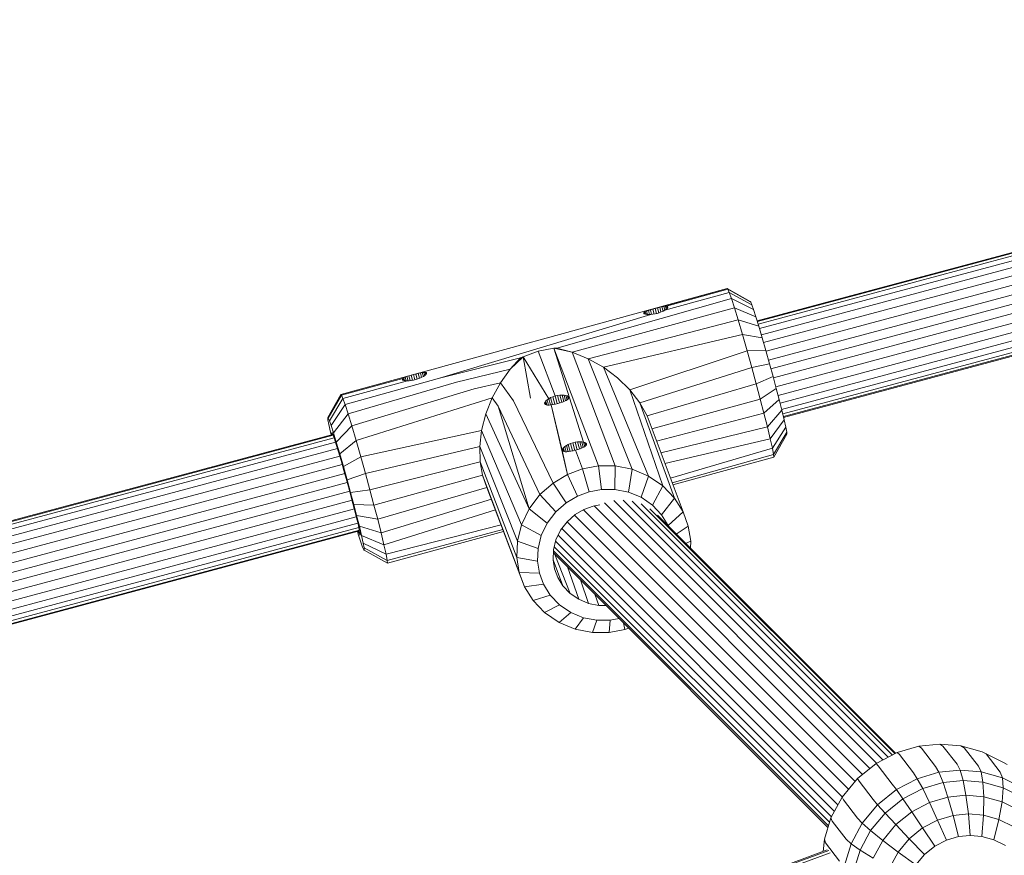
# Model space of a CAD drawing. Units: millimetres. Extents: x -1241 to 578302, y -571 to 596964.
# Drawn here: x 4655 to 4812, y 5942 to 6076 of the extents above; entities that cross this region are included whole.
import ezdxf

# ---------------------------------------------------------------- set-up
doc = ezdxf.new("R2010")
doc.units = ezdxf.units.MM
doc.layers.add('Контур', color=7, linetype='Continuous', lineweight=15)

msp = doc.modelspace()

# ---------------------------------------------------------------- linework, layer by layer
at = {"layer": 'Контур'}
for p, q in [((4952.098, 6075.664), (4772.701, 6027.583)), ((4952.28, 6075.574), (4772.74, 6027.456)), ((4952.428, 6075.171), (4772.866, 6027.046)), ((4952.664, 6074.465), (4773.08, 6026.335)), ((4952.976, 6073.473), (4773.375, 6025.338)), ((4953.345, 6072.248), (4773.732, 6024.11)), ((4953.747, 6070.872), (4774.127, 6022.732)), ((4954.154, 6069.439), (4774.528, 6021.298)), ((4954.544, 6068.037), (4774.915, 6019.895)), ((4954.926, 6066.632), (4775.298, 6018.49)), ((4955.309, 6065.193), (4775.681, 6017.051)), ((4955.668, 6063.806), (4776.043, 6015.665)), ((4955.98, 6062.565), (4776.361, 6014.425)), ((4956.225, 6061.555), (4776.614, 6013.418)), ((4956.39, 6060.831), (4776.789, 6012.696)), ((4956.48, 6060.412), (4776.889, 6012.279)), ((4776.92, 6012.15), (4956.506, 6060.28)), ((4767.904, 6032.731), (4706.217, 6015.8)), ((4756.394, 6029.557), (4767.904, 6032.731)), ((4757.956, 6029.27), (4768.247, 6032.094)), ((4758.251, 6029.915), (4768.017, 6032.64)), ((4767.904, 6032.731), (4771.593, 6030.637)), ((4768.017, 6032.64), (4767.904, 6032.731)), ((4768.017, 6032.64), (4771.682, 6030.566)), ((4768.247, 6032.094), (4768.017, 6032.64)), ((4768.247, 6032.094), (4771.863, 6030.137)), ((4768.247, 6032.094), (4768.59, 6031.119)), ((4768.59, 6031.119), (4740.711, 6023.228)), ((4768.59, 6031.119), (4769.065, 6029.654)), ((4772.133, 6029.371), (4768.59, 6031.119)), ((4771.682, 6030.566), (4771.593, 6030.637)), ((4771.863, 6030.137), (4771.682, 6030.566)), ((4771.863, 6030.137), (4772.133, 6029.371)), ((4755.709, 6028.581), (4721.993, 6018.437)), ((4743.185, 6022.553), (4769.065, 6029.654)), ((4754.603, 6028.764), (4754.608, 6028.846)), ((4754.632, 6028.725), (4754.603, 6028.764)), ((4754.608, 6028.846), (4754.689, 6028.938)), ((4754.608, 6028.846), (4754.642, 6028.718)), ((4754.684, 6028.687), (4754.632, 6028.725)), ((4754.852, 6028.624), (4754.684, 6028.687)), ((4754.689, 6028.938), (4754.845, 6029.035)), ((4754.762, 6028.658), (4754.689, 6028.938)), ((4754.845, 6029.035), (4755.061, 6029.133)), ((4754.845, 6029.035), (4754.958, 6028.607)), ((4755.101, 6028.583), (4754.852, 6028.624)), ((4755.061, 6029.133), (4755.333, 6029.235)), ((4755.207, 6028.579), (4755.061, 6029.133)), ((4755.406, 6028.57), (4755.101, 6028.583)), ((4755.333, 6029.235), (4755.66, 6029.343)), ((4755.507, 6028.574), (4755.333, 6029.235)), ((4755.406, 6028.57), (4755.709, 6028.581)), ((4755.66, 6029.343), (4756.023, 6029.452)), ((4755.856, 6028.597), (4755.66, 6029.343)), ((4755.709, 6028.581), (4756.045, 6028.618)), ((4756.394, 6029.557), (4756.023, 6029.452)), ((4756.233, 6028.651), (4756.023, 6029.452)), ((4756.045, 6028.618), (4756.396, 6028.679)), ((4756.394, 6029.557), (4756.769, 6029.657)), ((4756.611, 6028.731), (4756.394, 6029.557)), ((4756.396, 6028.679), (4756.739, 6028.762)), ((4757.075, 6028.866), (4756.739, 6028.762)), ((4757.143, 6029.75), (4756.769, 6029.657)), ((4756.985, 6028.838), (4756.769, 6029.657)), ((4757.402, 6028.99), (4757.075, 6028.866)), ((4757.491, 6029.827), (4757.143, 6029.75)), ((4757.35, 6028.97), (4757.143, 6029.75)), ((4757.701, 6029.128), (4757.402, 6028.99)), ((4757.792, 6029.883), (4757.491, 6029.827)), ((4757.679, 6029.118), (4757.491, 6029.827)), ((4757.956, 6029.27), (4757.701, 6029.128)), ((4758.046, 6029.913), (4757.792, 6029.883)), ((4757.954, 6029.269), (4757.792, 6029.883)), ((4758.193, 6029.432), (4757.956, 6029.27)), ((4758.251, 6029.915), (4758.046, 6029.913)), ((4758.176, 6029.421), (4758.046, 6029.913)), ((4758.193, 6029.432), (4758.365, 6029.588)), ((4758.39, 6029.884), (4758.251, 6029.915)), ((4758.343, 6029.568), (4758.251, 6029.915)), ((4758.365, 6029.588), (4758.454, 6029.722)), ((4758.459, 6029.823), (4758.39, 6029.884)), ((4758.439, 6029.7), (4758.39, 6029.884)), ((4758.454, 6029.722), (4758.467, 6029.777)), ((4758.467, 6029.777), (4758.459, 6029.823)), ((4772.505, 6028.22), (4769.065, 6029.654)), ((4769.065, 6029.654), (4769.661, 6027.715)), ((4772.133, 6029.371), (4772.505, 6028.22)), ((4745.701, 6021.524), (4769.661, 6027.715)), ((4772.974, 6026.696), (4769.661, 6027.715)), ((4769.661, 6027.715), (4770.352, 6025.379)), ((4772.505, 6028.22), (4772.974, 6026.696)), ((4748.148, 6020.149), (4770.352, 6025.379)), ((4773.517, 6024.86), (4770.352, 6025.379)), ((4770.352, 6025.379), (4771.097, 6022.783)), ((4772.974, 6026.696), (4773.517, 6024.86)), ((4773.517, 6024.86), (4774.102, 6022.821)), ((4737.741, 6022.733), (4735.342, 6021.845)), ((4737.741, 6022.733), (4740.253, 6023.192)), ((4737.741, 6022.733), (4740.444, 6015.568)), ((4740.253, 6023.192), (4740.711, 6023.228)), ((4740.253, 6023.192), (4744.987, 6008.189)), ((4747.349, 6004.386), (4740.253, 6023.192)), ((4743.185, 6022.553), (4740.253, 6023.192)), ((4743.185, 6022.553), (4740.711, 6023.228)), ((4745.701, 6021.524), (4743.185, 6022.553)), ((4743.185, 6022.553), (4750.041, 6004.388)), ((4752.371, 6016.548), (4771.097, 6022.783)), ((4774.102, 6022.821), (4771.097, 6022.783)), ((4771.097, 6022.783), (4771.849, 6020.096)), ((4774.102, 6022.821), (4774.693, 6020.71)), ((4734.928, 6021.641), (4721.993, 6018.437)), ((4735.342, 6021.845), (4733.256, 6019.828)), ((4733.256, 6019.828), (4734.928, 6021.641)), ((4734.928, 6021.641), (4735.342, 6021.845)), ((4735.342, 6021.845), (4739.422, 6015.133)), ((4735.342, 6021.845), (4736.525, 6015.23)), ((4748.148, 6020.149), (4745.701, 6021.524)), ((4752.772, 6003.86), (4745.701, 6021.524)), ((4774.693, 6020.71), (4771.849, 6020.096)), ((4774.693, 6020.71), (4775.253, 6018.656)), ((4717.468, 6018.87), (4717.839, 6018.975)), ((4718.214, 6019.075), (4717.839, 6018.975)), ((4718.056, 6018.149), (4717.839, 6018.975)), ((4718.589, 6019.168), (4718.214, 6019.075)), ((4718.43, 6018.256), (4718.214, 6019.075)), ((4718.936, 6019.245), (4718.589, 6019.168)), ((4718.795, 6018.388), (4718.589, 6019.168)), ((4719.237, 6019.301), (4718.936, 6019.245)), ((4719.124, 6018.536), (4718.936, 6019.245)), ((4719.492, 6019.331), (4719.237, 6019.301)), ((4719.4, 6018.686), (4719.237, 6019.301)), ((4719.697, 6019.333), (4719.492, 6019.331)), ((4719.622, 6018.838), (4719.492, 6019.331)), ((4719.638, 6018.85), (4719.81, 6019.006)), ((4719.836, 6019.302), (4719.697, 6019.333)), ((4719.788, 6018.986), (4719.697, 6019.333)), ((4719.81, 6019.006), (4719.899, 6019.14)), ((4719.904, 6019.24), (4719.836, 6019.302)), ((4719.884, 6019.118), (4719.836, 6019.302)), ((4719.899, 6019.14), (4719.912, 6019.195)), ((4719.912, 6019.195), (4719.904, 6019.24)), ((4733.256, 6019.828), (4724.696, 6017.773)), ((4731.718, 6017.686), (4733.256, 6019.828)), ((4750.408, 6018.467), (4748.148, 6020.149)), ((4755.369, 6002.785), (4748.148, 6020.149)), ((4753.956, 6014.485), (4771.849, 6020.096)), ((4771.849, 6020.096), (4772.562, 6017.483)), ((4706.329, 6015.709), (4716.134, 6018.355)), ((4706.56, 6015.163), (4716.851, 6017.987)), ((4706.903, 6014.188), (4721.993, 6018.437)), ((4707.377, 6012.723), (4724.696, 6017.773)), ((4716.049, 6018.182), (4716.053, 6018.264)), ((4716.078, 6018.142), (4716.049, 6018.182)), ((4716.053, 6018.264), (4716.134, 6018.355)), ((4716.053, 6018.264), (4716.087, 6018.135)), ((4716.129, 6018.105), (4716.078, 6018.142)), ((4716.298, 6018.042), (4716.129, 6018.105)), ((4716.134, 6018.355), (4716.29, 6018.452)), ((4716.208, 6018.076), (4716.134, 6018.355)), ((4716.29, 6018.452), (4716.507, 6018.551)), ((4716.29, 6018.452), (4716.403, 6018.025)), ((4716.547, 6018.001), (4716.298, 6018.042)), ((4716.507, 6018.551), (4716.779, 6018.653)), ((4716.652, 6017.996), (4716.507, 6018.551)), ((4716.851, 6017.987), (4716.547, 6018.001)), ((4716.779, 6018.653), (4717.106, 6018.761)), ((4716.952, 6017.991), (4716.779, 6018.653)), ((4716.851, 6017.987), (4717.155, 6017.999)), ((4717.106, 6018.761), (4717.468, 6018.87)), ((4717.301, 6018.015), (4717.106, 6018.761)), ((4717.155, 6017.999), (4717.491, 6018.036)), ((4717.678, 6018.069), (4717.468, 6018.87)), ((4717.491, 6018.036), (4717.841, 6018.097)), ((4717.841, 6018.097), (4718.185, 6018.18)), ((4718.521, 6018.284), (4718.185, 6018.18)), ((4718.848, 6018.408), (4718.521, 6018.284)), ((4719.146, 6018.546), (4718.848, 6018.408)), ((4719.401, 6018.687), (4719.146, 6018.546)), ((4719.401, 6018.687), (4719.638, 6018.85)), ((4731.718, 6017.686), (4727.505, 6016.703)), ((4730.4, 6015.277), (4731.718, 6017.686)), ((4731.718, 6017.686), (4733.775, 6014.817)), ((4752.371, 6016.548), (4750.408, 6018.467)), ((4755.119, 6012.376), (4772.562, 6017.483)), ((4775.253, 6018.656), (4772.562, 6017.483)), ((4772.562, 6017.483), (4773.204, 6015.077)), ((4775.253, 6018.656), (4775.757, 6016.766)), ((4707.973, 6010.783), (4727.505, 6016.703)), ((4753.956, 6014.485), (4752.371, 6016.548)), ((4757.662, 6001.213), (4752.371, 6016.548)), ((4775.757, 6016.766), (4773.204, 6015.077)), ((4775.757, 6016.766), (4776.22, 6014.985)), ((4706.217, 6015.8), (4704.123, 6012.118)), ((4704.211, 6012.047), (4706.329, 6015.709)), ((4704.392, 6011.618), (4706.56, 6015.163)), ((4706.217, 6015.8), (4706.329, 6015.709)), ((4706.329, 6015.709), (4706.56, 6015.163)), ((4706.56, 6015.163), (4706.903, 6014.188)), ((4730.4, 6015.277), (4708.665, 6008.447)), ((4730.4, 6015.277), (4729.379, 6012.695)), ((4730.4, 6015.277), (4731.342, 6013.936)), ((4740.107, 6001.661), (4733.775, 6014.817)), ((4738.768, 6014.442), (4738.832, 6014.599)), ((4738.768, 6014.442), (4738.816, 6014.26)), ((4738.777, 6014.311), (4738.768, 6014.442)), ((4738.777, 6014.311), (4738.856, 6014.209)), ((4738.832, 6014.599), (4738.966, 6014.772)), ((4738.832, 6014.599), (4738.946, 6014.169)), ((4738.966, 6014.772), (4739.165, 6014.954)), ((4738.966, 6014.772), (4739.137, 6014.121)), ((4739.165, 6014.954), (4739.422, 6015.133)), ((4739.165, 6014.954), (4739.387, 6014.109)), ((4739.422, 6015.133), (4739.728, 6015.301)), ((4739.422, 6015.133), (4739.686, 6014.129)), ((4739.728, 6015.301), (4740.074, 6015.449)), ((4739.728, 6015.301), (4740.024, 6014.178)), ((4740.074, 6015.449), (4740.444, 6015.568)), ((4740.074, 6015.449), (4740.389, 6014.25)), ((4740.145, 6014.198), (4740.515, 6014.277)), ((4740.444, 6015.568), (4740.827, 6015.655)), ((4740.444, 6015.568), (4740.767, 6014.342)), ((4740.515, 6014.277), (4740.895, 6014.374)), ((4740.827, 6015.655), (4741.205, 6015.706)), ((4740.827, 6015.655), (4741.145, 6014.448)), ((4740.895, 6014.374), (4741.268, 6014.484)), ((4741.205, 6015.706), (4741.564, 6015.721)), ((4741.506, 6014.564), (4741.205, 6015.706)), ((4741.268, 6014.484), (4741.621, 6014.603)), ((4741.564, 6015.721), (4741.837, 6014.688)), ((4741.564, 6015.721), (4741.891, 6015.702)), ((4741.621, 6014.603), (4741.939, 6014.729)), ((4742.124, 6014.817), (4741.891, 6015.702)), ((4742.171, 6015.652), (4741.891, 6015.702)), ((4741.939, 6014.729), (4742.209, 6014.858)), ((4742.356, 6014.948), (4742.171, 6015.652)), ((4742.394, 6015.576), (4742.171, 6015.652)), ((4742.209, 6014.858), (4742.421, 6014.989)), ((4742.524, 6015.081), (4742.394, 6015.576)), ((4742.55, 6015.48), (4742.394, 6015.576)), ((4742.421, 6014.989), (4742.566, 6015.119)), ((4742.62, 6015.215), (4742.55, 6015.48)), ((4742.632, 6015.369), (4742.55, 6015.48)), ((4742.566, 6015.119), (4742.638, 6015.247)), ((4742.632, 6015.369), (4742.638, 6015.247)), ((4755.119, 6012.376), (4753.956, 6014.485)), ((4759.519, 5999.257), (4753.956, 6014.485)), ((4755.889, 6010.325), (4773.204, 6015.077)), ((4773.204, 6015.077), (4773.792, 6012.811)), ((4776.22, 6014.985), (4773.792, 6012.811)), ((4776.22, 6014.985), (4776.648, 6013.284)), ((4706.903, 6014.188), (4704.662, 6010.852)), ((4707.377, 6012.723), (4705.035, 6009.701)), ((4706.903, 6014.188), (4707.377, 6012.723)), ((4707.377, 6012.723), (4707.973, 6010.783)), ((4729.379, 6012.695), (4728.709, 6010.053)), ((4729.379, 6012.695), (4736.285, 5997.547)), ((4738.004, 5999.807), (4731.342, 6013.936)), ((4736.285, 5997.547), (4731.342, 6013.936)), ((4738.856, 6014.209), (4739.005, 6014.142)), ((4739.005, 6014.142), (4739.216, 6014.109)), ((4739.216, 6014.109), (4739.483, 6014.109)), ((4739.483, 6014.109), (4739.796, 6014.14)), ((4739.796, 6014.14), (4740.145, 6014.198)), ((4739.796, 6014.14), (4741.592, 6006.848)), ((4742.438, 6003.038), (4739.796, 6014.14)), ((4756.622, 6008.374), (4773.792, 6012.811)), ((4773.792, 6012.811), (4774.337, 6010.645)), ((4776.648, 6013.284), (4774.337, 6010.645)), ((4776.648, 6013.284), (4777.008, 6011.782)), ((4704.211, 6012.047), (4704.123, 6012.118)), ((4704.147, 6011.771), (4704.123, 6012.118)), ((4704.294, 6010.986), (4704.147, 6011.771)), ((4704.211, 6012.047), (4704.392, 6011.618)), ((4704.392, 6011.618), (4704.662, 6010.852)), ((4760.871, 5997.066), (4755.119, 6012.376)), ((4777.008, 6011.782), (4774.796, 6008.733)), ((4777.008, 6011.782), (4777.272, 6010.595)), ((4704.558, 6009.799), (4704.294, 6010.986)), ((4704.666, 6009.349), (4704.558, 6009.799)), ((4704.662, 6010.852), (4705.035, 6009.701)), ((4704.806, 6009.443), (4704.787, 6009.712)), ((4704.856, 6009.657), (4704.787, 6009.712)), ((4704.996, 6009.325), (4704.856, 6009.657)), ((4705.035, 6009.701), (4705.503, 6008.177)), ((4707.973, 6010.783), (4705.503, 6008.177)), ((4707.973, 6010.783), (4708.665, 6008.447)), ((4728.709, 6010.053), (4709.41, 6005.852)), ((4728.709, 6010.053), (4728.413, 6007.474)), ((4728.709, 6010.053), (4735.073, 5995.013)), ((4757.331, 6006.487), (4774.337, 6010.645)), ((4774.337, 6010.645), (4774.796, 6008.733)), ((4777.272, 6010.595), (4775.132, 6007.223)), ((4777.419, 6009.81), (4775.318, 6006.224)), ((4777.272, 6010.595), (4777.419, 6009.81)), ((4777.443, 6009.462), (4777.419, 6009.81)), ((4704.953, 6009.426), (4522.499, 5960.527)), ((4705.004, 6009.302), (4522.538, 5960.399)), ((4705.147, 6008.897), (4522.662, 5959.989)), ((4705.38, 6008.191), (4522.877, 5959.278)), ((4704.806, 6009.443), (4704.932, 6009.478)), ((4704.816, 6009.39), (4704.806, 6009.443)), ((4704.996, 6009.325), (4705.204, 6008.734)), ((4705.204, 6008.734), (4705.492, 6007.844)), ((4705.503, 6008.177), (4706.046, 6006.342)), ((4708.665, 6008.447), (4706.046, 6006.342)), ((4708.665, 6008.447), (4709.41, 6005.852)), ((4742.544, 6007.838), (4742.889, 6007.986)), ((4742.889, 6007.986), (4743.26, 6008.105)), ((4742.889, 6007.986), (4743.205, 6006.787)), ((4743.26, 6008.105), (4743.642, 6008.192)), ((4743.26, 6008.105), (4743.583, 6006.879)), ((4743.642, 6008.192), (4744.021, 6008.243)), ((4743.642, 6008.192), (4743.96, 6006.985)), ((4744.021, 6008.243), (4744.38, 6008.258)), ((4744.322, 6007.101), (4744.021, 6008.243)), ((4744.38, 6008.258), (4744.652, 6007.225)), ((4744.38, 6008.258), (4744.707, 6008.239)), ((4744.94, 6007.354), (4744.707, 6008.239)), ((4744.987, 6008.189), (4744.707, 6008.239)), ((4745.172, 6007.485), (4744.987, 6008.189)), ((4745.21, 6008.113), (4744.987, 6008.189)), ((4745.34, 6007.618), (4745.21, 6008.113)), ((4745.365, 6008.017), (4745.21, 6008.113)), ((4745.435, 6007.752), (4745.365, 6008.017)), ((4745.448, 6007.906), (4745.365, 6008.017)), ((4757.981, 6004.757), (4774.796, 6008.733)), ((4774.796, 6008.733), (4775.132, 6007.223)), ((4777.443, 6009.462), (4775.35, 6005.781)), ((4705.691, 6007.198), (4523.173, 5958.282)), ((4705.492, 6007.844), (4705.854, 6006.666)), ((4705.854, 6006.666), (4706.274, 6005.248)), ((4728.413, 6007.474), (4710.161, 6003.164)), ((4728.413, 6007.474), (4728.478, 6005.064)), ((4728.413, 6007.474), (4734.426, 5992.37)), ((4741.584, 6006.979), (4741.648, 6007.136)), ((4741.584, 6006.979), (4741.632, 6006.797)), ((4741.592, 6006.848), (4741.584, 6006.979)), ((4742.438, 6003.038), (4741.592, 6006.848)), ((4741.672, 6006.746), (4741.592, 6006.848)), ((4741.648, 6007.136), (4741.782, 6007.309)), ((4741.648, 6007.136), (4741.761, 6006.706)), ((4741.82, 6006.679), (4741.672, 6006.746)), ((4741.782, 6007.309), (4741.98, 6007.491)), ((4741.782, 6007.309), (4741.953, 6006.658)), ((4742.032, 6006.646), (4741.82, 6006.679)), ((4741.98, 6007.491), (4742.237, 6007.67)), ((4741.98, 6007.491), (4742.203, 6006.646)), ((4742.299, 6006.646), (4742.032, 6006.646)), ((4742.237, 6007.67), (4742.544, 6007.838)), ((4742.237, 6007.67), (4742.502, 6006.666)), ((4742.612, 6006.677), (4742.299, 6006.646)), ((4742.544, 6007.838), (4742.84, 6006.715)), ((4742.96, 6006.735), (4742.612, 6006.677)), ((4743.331, 6006.814), (4742.96, 6006.735)), ((4743.711, 6006.911), (4743.331, 6006.814)), ((4743.711, 6006.911), (4744.084, 6007.021)), ((4743.711, 6006.911), (4744.837, 6003.926)), ((4744.084, 6007.021), (4744.437, 6007.14)), ((4744.437, 6007.14), (4744.755, 6007.266)), ((4744.755, 6007.266), (4745.025, 6007.395)), ((4745.025, 6007.395), (4745.237, 6007.526)), ((4745.237, 6007.526), (4745.382, 6007.656)), ((4745.382, 6007.656), (4745.453, 6007.784)), ((4745.453, 6007.784), (4745.448, 6007.906)), ((4758.848, 6002.45), (4775.132, 6007.223)), ((4775.132, 6007.223), (4775.318, 6006.224)), ((4706.059, 6005.973), (4523.532, 5957.053)), ((4706.046, 6006.342), (4706.632, 6004.302)), ((4706.274, 6005.248), (4706.726, 6003.672)), ((4709.41, 6005.852), (4706.632, 6004.302)), ((4709.41, 6005.852), (4710.161, 6003.164)), ((4728.478, 6005.064), (4710.875, 6000.551)), ((4728.478, 6005.064), (4728.866, 6002.907)), ((4728.478, 6005.064), (4734.333, 5989.782)), ((4759.13, 6001.7), (4775.318, 6006.224)), ((4759.256, 6001.364), (4775.35, 6005.781)), ((4775.35, 6005.781), (4775.318, 6006.224)), ((4706.461, 6004.597), (4523.925, 5955.675)), ((4706.632, 6004.302), (4707.222, 6002.191)), ((4706.726, 6003.672), (4707.183, 6002.041)), ((4742.438, 6003.038), (4744.837, 6003.926)), ((4744.837, 6003.926), (4747.349, 6004.386)), ((4745.899, 6000.28), (4744.837, 6003.926)), ((4750.041, 6004.388), (4747.349, 6004.386)), ((4747.873, 6000.641), (4747.349, 6004.386)), ((4749.988, 6000.642), (4750.041, 6004.388)), ((4752.772, 6003.86), (4750.041, 6004.388)), ((4752.134, 6000.228), (4752.772, 6003.86)), ((4755.369, 6002.785), (4752.772, 6003.86)), ((4706.868, 6003.164), (4524.329, 5954.242)), ((4707.259, 6001.762), (4524.718, 5952.839)), ((4707.183, 6002.041), (4707.616, 6000.454)), ((4710.161, 6003.164), (4707.222, 6002.191)), ((4707.222, 6002.191), (4707.783, 6000.138)), ((4710.161, 6003.164), (4710.875, 6000.551)), ((4728.866, 6002.907), (4711.516, 5998.145)), ((4728.866, 6002.907), (4729.561, 6000.954)), ((4734.723, 5987.384), (4728.866, 6002.907)), ((4742.438, 6003.038), (4740.107, 6001.661)), ((4744.014, 5999.582), (4742.438, 6003.038)), ((4754.174, 5999.383), (4755.369, 6002.785)), ((4757.662, 6001.213), (4755.369, 6002.785)), ((4707.642, 6000.358), (4525.1, 5951.434)), ((4708.005, 5998.994), (4707.616, 6000.454)), ((4710.875, 6000.551), (4707.783, 6000.138)), ((4707.783, 6000.138), (4708.287, 5998.247)), ((4710.875, 6000.551), (4711.516, 5998.145)), ((4729.561, 6000.954), (4712.105, 5995.879)), ((4735.563, 5985.11), (4729.561, 6000.954)), ((4738.004, 5999.807), (4740.107, 6001.661)), ((4742.183, 5998.5), (4740.107, 6001.661)), ((4745.899, 6000.28), (4744.014, 5999.582)), ((4747.873, 6000.641), (4745.899, 6000.28)), ((4749.988, 6000.642), (4747.873, 6000.641)), ((4752.134, 6000.228), (4749.988, 6000.642)), ((4754.174, 5999.383), (4752.134, 6000.228)), ((4755.976, 5998.148), (4757.662, 6001.213)), ((4759.519, 5999.257), (4757.662, 6001.213)), ((4708.025, 5998.919), (4525.485, 5949.996)), ((4708.005, 5998.994), (4708.363, 5997.618)), ((4730.268, 5999.085), (4712.65, 5993.713)), ((4736.285, 5997.547), (4738.004, 5999.807)), ((4740.53, 5997.043), (4738.004, 5999.807)), ((4744.014, 5999.582), (4742.183, 5998.5)), ((4791.776, 5956.923), (4749.835, 5998.871)), ((4792.793, 5957.452), (4751.3, 5998.951)), ((4752.746, 5998.777), (4793.629, 5957.887)), ((4755.976, 5998.148), (4754.174, 5999.383)), ((4757.435, 5996.611), (4759.519, 5999.257)), ((4760.871, 5997.066), (4759.519, 5999.257)), ((4708.384, 5997.531), (4525.849, 5948.61)), ((4708.287, 5998.247), (4708.749, 5996.467)), ((4711.516, 5998.145), (4708.287, 5998.247)), ((4708.363, 5997.618), (4708.693, 5996.303)), ((4711.516, 5998.145), (4712.105, 5995.879)), ((4730.915, 5997.377), (4713.109, 5991.801)), ((4735.073, 5995.013), (4736.285, 5997.547)), ((4736.285, 5997.547), (4739.18, 5995.267)), ((4740.53, 5997.043), (4739.18, 5995.267)), ((4740.53, 5997.043), (4742.183, 5998.5)), ((4745.046, 5997.448), (4743.631, 5996.612)), ((4788.335, 5954.02), (4744.963, 5997.399)), ((4745.046, 5997.448), (4746.503, 5997.987)), ((4746.503, 5997.987), (4747.578, 5998.184)), ((4789.531, 5955.134), (4746.657, 5998.015)), ((4790.722, 5956.094), (4748.313, 5998.511)), ((4754.202, 5998.319), (4794.286, 5958.229)), ((4755.578, 5997.564), (4794.694, 5958.441)), ((4757.435, 5996.611), (4755.976, 5998.148)), ((4758.497, 5994.889), (4760.871, 5997.066)), ((4760.871, 5997.066), (4761.711, 5994.792)), ((4708.696, 5996.291), (4526.168, 5947.371)), ((4708.693, 5996.303), (4708.972, 5995.142)), ((4708.749, 5996.467), (4709.177, 5994.765)), ((4712.105, 5995.879), (4708.749, 5996.467)), ((4712.105, 5995.879), (4712.65, 5993.713)), ((4741.31, 5994.114), (4742.354, 5995.486)), ((4742.354, 5995.486), (4743.631, 5996.612)), ((4786.288, 5951.546), (4742.355, 5995.487)), ((4787.282, 5952.748), (4743.522, 5996.516)), ((4756.778, 5996.529), (4794.803, 5958.498)), ((4758.497, 5994.889), (4757.435, 5996.611)), ((4708.939, 5995.28), (4526.42, 5946.363)), ((4709.102, 5994.555), (4526.599, 5945.642)), ((4709.192, 5994.136), (4526.698, 5945.226)), ((4526.729, 5945.096), (4709.217, 5994.004)), ((4709.061, 5993.361), (4708.89, 5993.917)), ((4708.972, 5995.142), (4709.176, 5994.225)), ((4709.1, 5993.736), (4709.024, 5993.953)), ((4709.176, 5994.225), (4709.289, 5993.618)), ((4709.177, 5994.765), (4709.538, 5993.263)), ((4712.65, 5993.713), (4709.177, 5994.765)), ((4731.818, 5994.995), (4713.444, 5990.292)), ((4732.093, 5994.268), (4713.631, 5989.292)), ((4732.217, 5993.942), (4713.662, 5988.85)), ((4734.426, 5992.37), (4735.073, 5995.013)), ((4735.073, 5995.013), (4738.227, 5993.276)), ((4738.227, 5993.276), (4739.18, 5995.267)), ((4740.574, 5992.576), (4741.31, 5994.114)), ((4785.601, 5950.283), (4741.512, 5994.379)), ((4758.544, 5994.763), (4758.497, 5994.889)), ((4761.711, 5994.792), (4759.787, 5993.519)), ((4761.711, 5994.792), (4762.101, 5992.394)), ((4709.434, 5992.21), (4709.061, 5993.361)), ((4709.1, 5993.736), (4709.259, 5993.78)), ((4709.24, 5993.405), (4709.1, 5993.736)), ((4709.303, 5993.422), (4709.24, 5993.405)), ((4709.308, 5993.35), (4709.24, 5993.405)), ((4709.289, 5993.618), (4709.308, 5993.35)), ((4709.538, 5993.263), (4709.802, 5992.076)), ((4713.109, 5991.801), (4709.538, 5993.263)), ((4712.65, 5993.713), (4713.109, 5991.801)), ((4734.333, 5989.782), (4734.426, 5992.37)), ((4734.426, 5992.37), (4737.719, 5991.2)), ((4737.719, 5991.2), (4738.227, 5993.276)), ((4740.182, 5990.971), (4740.574, 5992.576)), ((4784.553, 5948.327), (4740.523, 5992.365)), ((4785.032, 5949.221), (4740.934, 5993.327)), ((4761.279, 5992.028), (4762.101, 5992.394)), ((4762.101, 5992.394), (4762.059, 5991.247)), ((4709.703, 5991.444), (4709.434, 5992.21)), ((4709.884, 5991.015), (4709.703, 5991.444)), ((4709.802, 5992.076), (4709.948, 5991.291)), ((4713.444, 5990.292), (4709.802, 5992.076)), ((4709.884, 5991.015), (4709.973, 5990.943)), ((4713.631, 5989.292), (4709.948, 5991.291)), ((4709.948, 5991.291), (4709.973, 5990.943)), ((4713.662, 5988.85), (4709.973, 5990.943)), ((4713.109, 5991.801), (4713.444, 5990.292)), ((4737.646, 5989.166), (4737.719, 5991.2)), ((4740.125, 5989.4), (4740.182, 5990.971)), ((4784.092, 5946.907), (4740.177, 5990.83)), ((4784.269, 5947.49), (4740.302, 5991.464)), ((4713.444, 5990.292), (4713.631, 5989.292)), ((4713.631, 5989.292), (4713.662, 5988.85)), ((4734.723, 5987.384), (4734.333, 5989.782)), ((4734.333, 5989.782), (4737.646, 5989.166)), ((4737.952, 5987.282), (4737.646, 5989.166)), ((4740.362, 5987.944), (4740.125, 5989.4)), ((4740.126, 5989.424), (4741.692, 5985.232)), ((4784.018, 5946.667), (4740.166, 5990.526)), ((4740.417, 5990.275), (4742.82, 5984.045)), ((4740.362, 5987.944), (4740.872, 5986.563)), ((4742.425, 5988.266), (4744.212, 5983.091)), ((4735.563, 5985.11), (4734.723, 5987.384)), ((4737.952, 5987.282), (4734.723, 5987.384)), ((4737.952, 5987.282), (4738.612, 5985.495)), ((4740.872, 5986.563), (4741.692, 5985.232)), ((4744.5, 5986.191), (4745.789, 5982.438)), ((4738.612, 5985.495), (4735.563, 5985.11)), ((4735.563, 5985.11), (4736.914, 5982.919)), ((4738.612, 5985.495), (4739.674, 5983.774)), ((4741.692, 5985.232), (4742.82, 5984.045)), ((4739.674, 5983.774), (4736.914, 5982.919)), ((4736.914, 5982.919), (4738.772, 5980.963)), ((4739.674, 5983.774), (4741.134, 5982.237)), ((4742.82, 5984.045), (4744.212, 5983.091)), ((4744.212, 5983.091), (4745.789, 5982.438)), ((4746.764, 5983.927), (4747.447, 5982.117)), ((4741.134, 5982.237), (4738.772, 5980.963)), ((4741.134, 5982.237), (4742.935, 5981.002)), ((4745.789, 5982.438), (4747.447, 5982.117)), ((4747.447, 5982.117), (4748.572, 5982.118)), ((4738.772, 5980.963), (4741.065, 5979.391)), ((4742.935, 5981.002), (4741.065, 5979.391)), ((4742.935, 5981.002), (4744.975, 5980.157)), ((4744.975, 5980.157), (4743.661, 5978.316)), ((4744.975, 5980.157), (4747.121, 5979.742)), ((4747.121, 5979.742), (4746.392, 5977.788)), ((4747.121, 5979.742), (4749.237, 5979.744)), ((4749.237, 5979.744), (4749.085, 5977.79)), ((4749.237, 5979.744), (4750.682, 5980.009)), ((4741.065, 5979.391), (4743.661, 5978.316)), ((4743.661, 5978.316), (4746.392, 5977.788)), ((4751.596, 5978.25), (4749.085, 5977.79)), ((4751.375, 5979.316), (4751.596, 5978.25)), ((4752.212, 5978.478), (4751.596, 5978.25)), ((4746.392, 5977.788), (4749.085, 5977.79)), ((4798.504, 5959.641), (4795.045, 5958.624)), ((4801.874, 5959.981), (4798.504, 5959.641)), ((4798.94, 5959.316), (4798.504, 5959.641)), ((4801.2, 5956.397), (4798.94, 5959.316)), ((4801.874, 5959.981), (4802.367, 5959.662)), ((4801.874, 5959.981), (4805.234, 5959.708)), ((4804.627, 5956.743), (4802.367, 5959.662)), ((4808.659, 5958.759), (4805.234, 5959.708)), ((4805.784, 5959.384), (4805.234, 5959.708)), ((4808.044, 5956.465), (4805.784, 5959.384)), ((4795.045, 5958.624), (4791.705, 5956.886)), ((4795.423, 5958.282), (4795.045, 5958.624)), ((4797.683, 5955.362), (4795.423, 5958.282)), ((4811.944, 5957.088), (4808.659, 5958.759)), ((4809.268, 5958.42), (4808.659, 5958.759)), ((4811.528, 5955.5), (4809.268, 5958.42)), ((4791.705, 5956.886), (4788.708, 5954.471)), ((4792.025, 5956.515), (4791.705, 5956.886)), ((4792.025, 5956.515), (4794.286, 5953.596)), ((4801.2, 5956.397), (4801.74, 5955.46)), ((4804.627, 5956.743), (4805.111, 5955.8)), ((4808.044, 5956.465), (4808.47, 5955.527)), ((4812.608, 5956.72), (4811.944, 5957.088)), ((4797.683, 5955.362), (4798.282, 5954.443)), ((4798.282, 5954.443), (4801.74, 5955.46)), ((4805.111, 5955.8), (4801.74, 5955.46)), ((4802.407, 5953.834), (4801.74, 5955.46)), ((4805.111, 5955.8), (4808.47, 5955.527)), ((4805.111, 5955.8), (4805.594, 5954.155)), ((4808.47, 5955.527), (4808.771, 5953.897)), ((4811.896, 5954.578), (4808.47, 5955.527)), ((4811.528, 5955.5), (4811.896, 5954.578)), ((4811.896, 5954.578), (4812.01, 5953)), ((4815.18, 5952.907), (4811.896, 5954.578)), ((4788.708, 5954.471), (4786.257, 5951.51)), ((4788.978, 5954.058), (4788.708, 5954.471)), ((4788.978, 5954.058), (4791.238, 5951.139)), ((4794.286, 5953.596), (4794.941, 5952.705)), ((4794.941, 5952.705), (4798.282, 5954.443)), ((4798.282, 5954.443), (4799.137, 5952.872)), ((4802.407, 5953.834), (4799.137, 5952.872)), ((4805.594, 5954.155), (4802.407, 5953.834)), ((4802.407, 5953.834), (4803.177, 5951.512)), ((4805.594, 5954.155), (4808.771, 5953.897)), ((4805.594, 5954.155), (4806.046, 5951.801)), ((4808.771, 5953.897), (4808.906, 5951.569)), ((4808.771, 5953.897), (4812.01, 5953)), ((4812.01, 5953), (4811.822, 5950.761)), ((4812.01, 5953), (4815.115, 5951.42)), ((4786.257, 5951.51), (4784.487, 5948.203)), ((4786.486, 5951.047), (4786.257, 5951.51)), ((4791.945, 5950.29), (4794.941, 5952.705)), ((4794.941, 5952.705), (4795.978, 5951.229)), ((4795.978, 5951.229), (4799.137, 5952.872)), ((4799.137, 5952.872), (4800.233, 5950.646)), ((4803.177, 5951.512), (4800.233, 5950.646)), ((4806.046, 5951.801), (4803.177, 5951.512)), ((4803.177, 5951.512), (4804.011, 5948.576)), ((4806.046, 5951.801), (4808.906, 5951.569)), ((4806.046, 5951.801), (4806.435, 5948.82)), ((4808.906, 5951.569), (4808.851, 5948.624)), ((4808.906, 5951.569), (4811.822, 5950.761)), ((4786.486, 5951.047), (4788.746, 5948.128)), ((4789.494, 5947.329), (4791.945, 5950.29)), ((4791.238, 5951.139), (4791.945, 5950.29)), ((4791.945, 5950.29), (4793.144, 5948.945)), ((4793.144, 5948.945), (4795.978, 5951.229)), ((4795.978, 5951.229), (4797.39, 5949.167)), ((4797.39, 5949.167), (4800.233, 5950.646)), ((4800.233, 5950.646), (4801.524, 5947.844)), ((4811.822, 5950.761), (4811.314, 5947.942)), ((4811.822, 5950.761), (4814.617, 5949.338)), ((4790.827, 5946.145), (4793.144, 5948.945)), ((4793.144, 5948.945), (4794.839, 5947.111)), ((4794.839, 5947.111), (4797.39, 5949.167)), ((4797.39, 5949.167), (4799.122, 5946.595)), ((4804.011, 5948.576), (4801.524, 5947.844)), ((4806.435, 5948.82), (4804.011, 5948.576)), ((4804.011, 5948.576), (4804.858, 5945.194)), ((4806.435, 5948.82), (4808.851, 5948.624)), ((4806.435, 5948.82), (4806.734, 5945.383)), ((4808.851, 5948.624), (4808.603, 5945.231)), ((4808.851, 5948.624), (4811.314, 5947.942)), ((4784.487, 5948.203), (4783.44, 5944.774)), ((4784.685, 5947.684), (4784.487, 5948.203)), ((4784.685, 5947.684), (4786.945, 5944.765)), ((4787.724, 5944.022), (4789.494, 5947.329)), ((4788.746, 5948.128), (4789.494, 5947.329)), ((4789.494, 5947.329), (4790.827, 5946.145)), ((4792.753, 5944.59), (4794.839, 5947.111)), ((4794.839, 5947.111), (4796.967, 5944.858)), ((4799.122, 5946.595), (4801.524, 5947.844)), ((4801.524, 5947.844), (4802.934, 5944.628)), ((4811.314, 5947.942), (4810.51, 5944.703)), ((4811.314, 5947.942), (4813.676, 5946.74)), ((4789.153, 5943.018), (4790.827, 5946.145)), ((4790.827, 5946.145), (4792.753, 5944.59)), ((4796.967, 5944.858), (4799.122, 5946.595)), ((4799.122, 5946.595), (4801.075, 5943.661)), ((4804.858, 5945.194), (4802.934, 5944.628)), ((4806.734, 5945.383), (4804.858, 5945.194)), ((4806.734, 5945.383), (4808.603, 5945.231)), ((4808.603, 5945.231), (4810.51, 5944.703)), ((4783.44, 5944.774), (4783.226, 5942.807)), ((4783.621, 5944.197), (4783.44, 5944.774)), ((4783.621, 5944.197), (4785.881, 5941.278)), ((4786.677, 5940.593), (4787.724, 5944.022)), ((4786.945, 5944.765), (4787.724, 5944.022)), ((4787.724, 5944.022), (4789.153, 5943.018)), ((4791.246, 5941.775), (4792.753, 5944.59)), ((4792.753, 5944.59), (4795.205, 5942.729)), ((4795.205, 5942.729), (4796.967, 5944.858)), ((4796.967, 5944.858), (4799.407, 5942.317)), ((4799.407, 5942.317), (4801.075, 5943.661)), ((4801.075, 5943.661), (4802.934, 5944.628)), ((4810.51, 5944.703), (4812.338, 5943.773)), ((4783.912, 5943.059), (4582.289, 5868.781)), ((4784.14, 5943.001), (4582.326, 5868.652)), ((4784.348, 5942.621), (4582.624, 5868.305)), ((4788.164, 5939.776), (4789.153, 5943.018)), ((4789.153, 5943.018), (4791.246, 5941.775)), ((4793.931, 5940.351), (4795.205, 5942.729)), ((4795.205, 5942.729), (4798.043, 5940.669)), ((4798.043, 5940.669), (4799.407, 5942.317))]:
    msp.add_line(p, q, dxfattribs=at)

doc.saveas('drawing.dxf')
